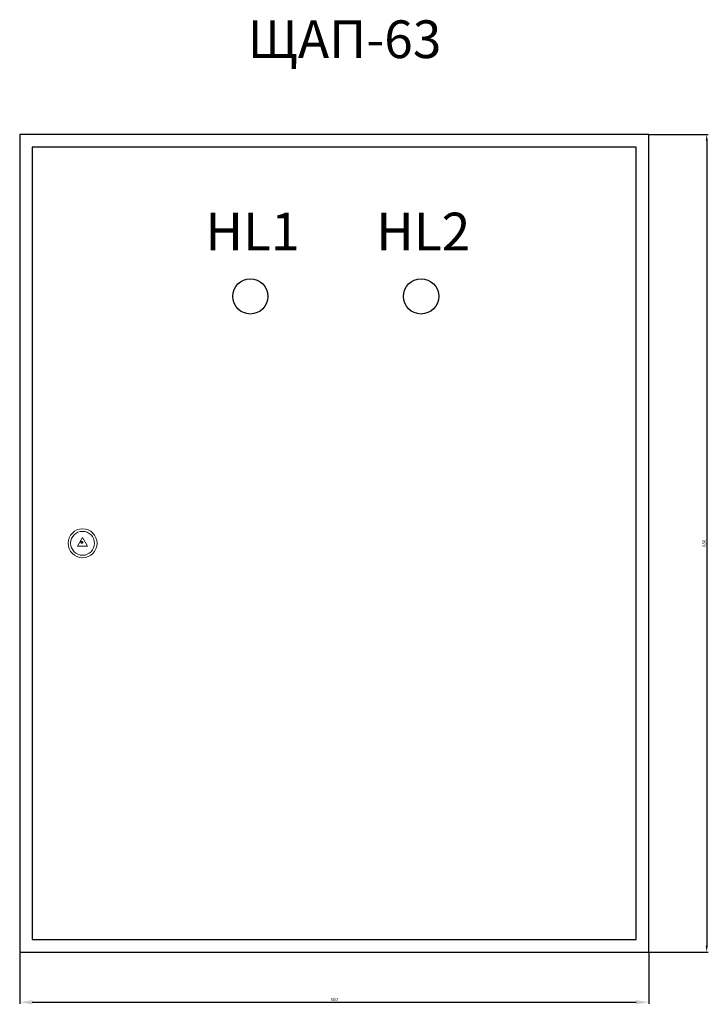
# Model space of a CAD drawing. Units: millimetres. Extents: x 42622 to 46818, y 9314 to 11174.
# Drawn here: x 42622 to 43170, y 9821 to 10604 of the extents above; entities that cross this region are included whole.
import ezdxf

# ---------------------------------------------------------------- set-up
doc = ezdxf.new("R2010")
doc.units = ezdxf.units.MM
for name, color, linetype, lineweight in [('1', 7, 'Continuous', 30), ('dimensh', 91, 'Continuous', 40), ('LAYER0VIEW0', 7, 'Continuous', 50), ('Штамп', 7, 'Continuous', 18)]:
    doc.layers.add(name, color=color, linetype=linetype, lineweight=lineweight)
doc.styles.add('GOST 2.304', font='CS_Gost2304.shx', dxfattribs={"oblique": 15, "height": 2.5})
doc.styles.get("Standard").update_dxf_attribs({"font": 'arial.ttf'})
doc.dimstyles.new('ISO-25', dxfattribs={"dimtxt": 2.5, "dimasz": 5, "dimexe": 1.25, "dimexo": 0.625, "dimtad": 1, "dimtxsty": 'GOST 2.304', "dimcen": 2.5, "dimadec": 0, "dimazin": 0, "dimtfac": 1, "dimtmove": 0, "dimatfit": 3, "dimfxl": 1, "dimarcsym": 0})

# ---------------------------------------------------------------- blocks, each defined once
blk = doc.blocks.new('A$C6AA475F1')
at = {"layer": '1', "const_width": 1}
for points in [[(-0.01, -0.71, -1.109836), (0.16, 0.69, 0.112972)], [(-0.01, -0.71, 1.681988), (-0.59, 0.39, -0.112972)]]:
    blk.add_lwpolyline(points, format="xyb", dxfattribs=at)
blk = doc.blocks.new('A$C7DA16C92')
at = {"layer": '1'}
blk.add_blockref('A$C6AA475F1', (0, 0), dxfattribs=at)
blk = doc.blocks.new('*D19')
at = {"color": 0, "lineweight": -2, "transparency": 16777216}
for p, q in [((43123.01, 10512.38), (43169.76, 10512.38)), ((43168.51, 10507.38), (43168.51, 9867.38)), ((43123.01, 9862.38), (43169.76, 9862.38))]:
    blk.add_line(p, q, dxfattribs=at)
at = {"color": 0, "transparency": 16777216}
for points in [[(43167.68, 10507.38), (43169.35, 10507.38), (43168.51, 10512.38)], [(43167.68, 9867.38), (43169.35, 9867.38), (43168.51, 9862.38)]]:
    blk.add_solid(points, dxfattribs=at)
at = {"layer": 'DEFPOINTS', "color": 0, "transparency": 16777216}
for p in [(43122.38, 10512.38), (43122.38, 9862.38), (43168.51, 9862.38)]:
    blk.add_point(p, dxfattribs=at)
at = {"color": 0, "transparency": 16777216, "insert": (43166.64, 10187.38), "char_height": 2.5, "attachment_point": 5, "rotation": 90, "style": 'GOST 2.304'}
blk.add_mtext('650', dxfattribs=at)
blk = doc.blocks.new('*D20')
at = {"color": 0, "lineweight": -2, "transparency": 16777216}
for p, q in [((42622.38, 9861.76), (42622.38, 9821.28)), ((43122.38, 9861.76), (43122.38, 9821.28)), ((42632.38, 9822.53), (43112.38, 9822.53))]:
    blk.add_line(p, q, dxfattribs=at)
at = {"color": 0, "transparency": 16777216}
for points in [[(42632.38, 9824.2), (42632.38, 9820.86), (42622.38, 9822.53)], [(43112.38, 9824.2), (43112.38, 9820.86), (43122.38, 9822.53)]]:
    blk.add_solid(points, dxfattribs=at)
at = {"layer": 'DEFPOINTS', "color": 0, "transparency": 16777216}
for p in [(42622.38, 9862.38), (43122.38, 9862.38), (43122.38, 9822.53)]:
    blk.add_point(p, dxfattribs=at)
at = {"color": 0, "transparency": 16777216, "insert": (42872.38, 9824.41), "char_height": 2.5, "attachment_point": 5, "style": 'GOST 2.304'}
blk.add_mtext('500', dxfattribs=at)

msp = doc.modelspace()

# ---------------------------------------------------------------- linework, layer by layer
for points in [[(43122.383, 9862.382), (43122.383, 10512.382), (42622.383, 10512.382), (42622.383, 9862.382)], [(43112.383, 9872.382), (43112.383, 10502.382), (42632.383, 10502.382), (42632.383, 9872.382)]]:
    msp.add_lwpolyline(points, close=True)
for centre in [(42805.717, 10383.675), (42941.472, 10383.675)]:
    msp.add_circle(centre, 14)
at = {"layer": 'LAYER0VIEW0', "color": 0, "linetype": 'Continuous', "lineweight": 20, "flags": 128}
msp.add_lwpolyline([(42672.38, 10192.035), (42668.351, 10185.056), (42676.409, 10185.056)], close=True, dxfattribs=at)
at = {"layer": 'LAYER0VIEW0', "color": 0, "lineweight": 20}
for radius in [11.5, 11.5, 9.5]:
    msp.add_circle((42672.38, 10187.382), radius, dxfattribs=at)

# ---------------------------------------------------------------- block references
at = {"layer": 'dimensh', "color": 0, "lineweight": 20, "xscale": -1}
msp.add_blockref('A$C7DA16C92', (42671.775, 10188.152), dxfattribs=at)

# ---------------------------------------------------------------- texts
at = {"char_height": 30, "width": 90, "attachment_point": 1}
for s, insert in [('HL2', (42905.839, 10450.248)), ('HL1', (42770.084, 10450.248))]:
    msp.add_mtext(s, dxfattribs=dict(at, insert=insert))
at = {"layer": 'Штамп', "lineweight": 25, "ltscale": 0.5, "insert": (42880.57, 10584.258), "char_height": 30, "width": 700, "attachment_point": 5, "style": 'GOST 2.304'}
msp.add_mtext('ЩАП-63', dxfattribs=at)

# ---------------------------------------------------------------- dimensions: what is measured, and where the dimension line sits
dim = msp.add_linear_dim(base=(43168.514, 9862.382), p1=(43122.383, 10512.382), p2=(43122.383, 9862.382), angle=90, dimstyle='ISO-25')
dim.commit()
dim.dimension.update_dxf_attribs({"geometry": '*D19', "text_midpoint": (43166.639, 10187.382)})
dim = msp.add_linear_dim(base=(43122.383, 9822.53), p1=(42622.383, 9862.382), p2=(43122.383, 9862.382), dimstyle='ISO-25', override={"dimtxt": 20, "dimasz": 10})
dim.commit()
dim.dimension.update_dxf_attribs({"geometry": '*D20', "text_midpoint": (42872.383, 9824.405)})

doc.saveas('drawing.dxf')
